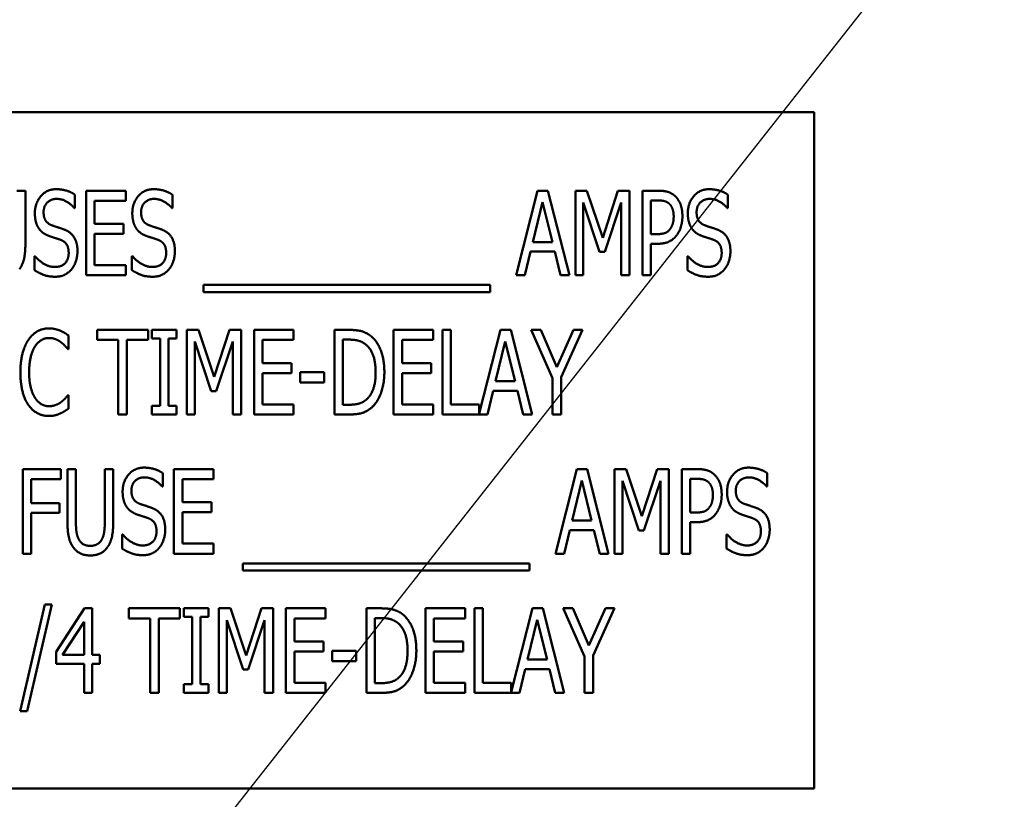
# Model space of a CAD drawing. Units: inches. Extents: x 5 to 215, y 2 to 167.
# Drawn here: x 132 to 134, y 93 to 94 of the extents above; entities that cross this region are included whole.
import ezdxf

# ---------------------------------------------------------------- set-up
doc = ezdxf.new("R2010")
doc.units = ezdxf.units.IN
doc.header["$LTSCALE"] = 10
doc.header["$MEASUREMENT"] = 0
doc.layers.add('Symbol (ANSI)', color=7, linetype='Continuous', lineweight=25)
doc.layers.add('Visible (ANSI)', color=7, linetype='Continuous', lineweight=50)

msp = doc.modelspace()

# ---------------------------------------------------------------- linework, layer by layer
at = {"layer": 'Symbol (ANSI)'}
msp.add_lwpolyline([(132.1506, 92.3318), (146.3554, 110.3553), (147.3396, 110.3553)], dxfattribs=at)
at = {"layer": 'Visible (ANSI)'}
for p, q in [((133.26, 93.6809), (131.26, 93.6809)), ((133.26, 92.6809), (133.26, 93.6809)), ((132.0811, 93.5646), (132.0936, 93.5646)), ((132.0936, 93.5646), (132.0936, 93.4866)), ((132.1833, 93.4396), (132.1833, 93.5646)), ((132.1833, 93.5646), (132.242, 93.5646)), ((132.242, 93.5646), (132.242, 93.5498)), ((132.8196, 93.4396), (132.8512, 93.5646)), ((132.8512, 93.5646), (132.8665, 93.5646)), ((132.8665, 93.5646), (132.8981, 93.4396)), ((132.907, 93.5646), (132.924, 93.5646)), ((132.907, 93.4396), (132.907, 93.5646)), ((132.924, 93.5646), (132.9474, 93.495)), ((132.9474, 93.495), (132.9699, 93.5646)), ((132.9699, 93.5646), (132.9872, 93.5646)), ((132.9872, 93.5646), (132.9872, 93.4396)), ((133.0063, 93.4396), (133.0063, 93.5646)), ((133.0063, 93.5646), (133.0298, 93.5646)), ((132.1669, 93.5587), (132.1669, 93.5389)), ((132.242, 93.5498), (132.1958, 93.5498)), ((132.1958, 93.5498), (132.1958, 93.5156)), ((132.3111, 93.5587), (132.3111, 93.5389)), ((133.0291, 93.5502), (133.0187, 93.5502)), ((133.0187, 93.5502), (133.0187, 93.5004)), ((133.1327, 93.5587), (133.1327, 93.5389)), ((132.1669, 93.5389), (132.166, 93.5389)), ((132.3111, 93.5389), (132.3102, 93.5389)), ((132.8585, 93.5477), (132.8441, 93.4887)), ((132.873, 93.4887), (132.8585, 93.5477)), ((132.9429, 93.474), (132.9187, 93.5473)), ((132.9187, 93.5473), (132.9187, 93.4396)), ((132.9748, 93.5473), (132.9504, 93.474)), ((132.9748, 93.4396), (132.9748, 93.5473)), ((133.1327, 93.5389), (133.1318, 93.5389)), ((132.1958, 93.5156), (132.2389, 93.5156)), ((132.2389, 93.5156), (132.2389, 93.5008)), ((132.1958, 93.5008), (132.1958, 93.4544)), ((132.2389, 93.5008), (132.1958, 93.5008)), ((133.0187, 93.5004), (133.0273, 93.5004)), ((132.8441, 93.4887), (132.873, 93.4887)), ((133.0187, 93.4862), (133.0187, 93.4396)), ((133.0293, 93.4862), (133.0187, 93.4862)), ((132.1069, 93.468), (132.1078, 93.468)), ((132.1069, 93.4471), (132.1069, 93.468)), ((132.251, 93.468), (132.2519, 93.468)), ((132.251, 93.4471), (132.251, 93.468)), ((132.8407, 93.4746), (132.8322, 93.4396)), ((132.8764, 93.4746), (132.8407, 93.4746)), ((132.8849, 93.4396), (132.8764, 93.4746)), ((132.9504, 93.474), (132.9429, 93.474)), ((133.0726, 93.468), (133.0735, 93.468)), ((133.0726, 93.4471), (133.0726, 93.468)), ((132.1958, 93.4544), (132.242, 93.4544)), ((132.242, 93.4544), (132.242, 93.4396)), ((132.242, 93.4396), (132.1833, 93.4396)), ((132.8322, 93.4396), (132.8196, 93.4396)), ((132.8981, 93.4396), (132.8849, 93.4396)), ((132.9187, 93.4396), (132.907, 93.4396)), ((132.9872, 93.4396), (132.9748, 93.4396)), ((133.0187, 93.4396), (133.0063, 93.4396)), ((132.3572, 93.4145), (132.3572, 93.4253)), ((132.3572, 93.4253), (132.781, 93.4253)), ((132.781, 93.4253), (132.781, 93.4145)), ((132.781, 93.4145), (132.3572, 93.4145)), ((132.1573, 93.3505), (132.1573, 93.3304)), ((132.1995, 93.344), (132.1995, 93.3588)), ((132.1995, 93.3588), (132.275, 93.3588)), ((132.275, 93.3588), (132.275, 93.344)), ((132.2807, 93.3588), (132.3171, 93.3588)), ((132.2807, 93.346), (132.2807, 93.3588)), ((132.2927, 93.346), (132.2807, 93.346)), ((132.2927, 93.2466), (132.2927, 93.346)), ((132.3171, 93.346), (132.3052, 93.346)), ((132.3052, 93.346), (132.3052, 93.2466)), ((132.3171, 93.3588), (132.3171, 93.346)), ((132.3324, 93.3588), (132.3494, 93.3588)), ((132.3324, 93.2338), (132.3324, 93.3588)), ((132.3494, 93.3588), (132.3728, 93.2892)), ((132.3728, 93.2892), (132.3953, 93.3588)), ((132.3953, 93.3588), (132.4126, 93.3588)), ((132.4126, 93.3588), (132.4126, 93.2338)), ((132.4317, 93.3588), (132.4903, 93.3588)), ((132.4317, 93.2338), (132.4317, 93.3588)), ((132.4903, 93.3588), (132.4903, 93.344)), ((132.5508, 93.2338), (132.5508, 93.3588)), ((132.5508, 93.3588), (132.5721, 93.3588)), ((132.6382, 93.3588), (132.6969, 93.3588)), ((132.6382, 93.2338), (132.6382, 93.3588)), ((132.6969, 93.3588), (132.6969, 93.344)), ((132.7105, 93.2338), (132.7105, 93.3588)), ((132.7105, 93.3588), (132.723, 93.3588)), ((132.723, 93.3588), (132.723, 93.2486)), ((132.7648, 93.235), (132.7961, 93.3588)), ((132.7961, 93.3588), (132.8114, 93.3588)), ((132.8114, 93.3588), (132.843, 93.2338)), ((132.8734, 93.2874), (132.8418, 93.3588)), ((132.8418, 93.3588), (132.8557, 93.3588)), ((132.8557, 93.3588), (132.8798, 93.3037)), ((132.8798, 93.3037), (132.9042, 93.3588)), ((132.9175, 93.3588), (132.8859, 93.2891)), ((132.9042, 93.3588), (132.9175, 93.3588)), ((132.231, 93.344), (132.1995, 93.344)), ((132.231, 93.2338), (132.231, 93.344)), ((132.2435, 93.344), (132.2435, 93.2338)), ((132.275, 93.344), (132.2435, 93.344)), ((132.3683, 93.2682), (132.3441, 93.3415)), ((132.3441, 93.3415), (132.3441, 93.2338)), ((132.4002, 93.3415), (132.3758, 93.2682)), ((132.4002, 93.2338), (132.4002, 93.3415)), ((132.4441, 93.344), (132.4441, 93.3098)), ((132.4903, 93.344), (132.4441, 93.344)), ((132.5728, 93.3444), (132.5633, 93.3444)), ((132.5633, 93.3444), (132.5633, 93.2482)), ((132.6507, 93.344), (132.6507, 93.3098)), ((132.6969, 93.344), (132.6507, 93.344)), ((132.8034, 93.3419), (132.7891, 93.2829)), ((132.8179, 93.2829), (132.8034, 93.3419)), ((132.1573, 93.3304), (132.1563, 93.3304)), ((132.4441, 93.3098), (132.4872, 93.3098)), ((132.4872, 93.3098), (132.4872, 93.295)), ((132.6507, 93.3098), (132.6937, 93.3098)), ((132.6937, 93.3098), (132.6937, 93.295)), ((132.4872, 93.295), (132.4441, 93.295)), ((132.4441, 93.295), (132.4441, 93.2486)), ((132.5002, 93.2809), (132.5002, 93.2961)), ((132.5002, 93.2961), (132.5356, 93.2961)), ((132.5356, 93.2961), (132.5356, 93.2809)), ((132.6937, 93.295), (132.6507, 93.295)), ((132.6507, 93.295), (132.6507, 93.2486)), ((132.8859, 93.2891), (132.8859, 93.2338)), ((132.5356, 93.2809), (132.5002, 93.2809)), ((132.7891, 93.2829), (132.8179, 93.2829)), ((132.8734, 93.2338), (132.8734, 93.2874)), ((132.1564, 93.2622), (132.1573, 93.2622)), ((132.1573, 93.2622), (132.1573, 93.2423)), ((132.3758, 93.2682), (132.3683, 93.2682)), ((132.7856, 93.2687), (132.7771, 93.2338)), ((132.8214, 93.2687), (132.7856, 93.2687)), ((132.8299, 93.2338), (132.8214, 93.2687)), ((132.2807, 93.2466), (132.2927, 93.2466)), ((132.2807, 93.2338), (132.2807, 93.2466)), ((132.3052, 93.2466), (132.3171, 93.2466)), ((132.3171, 93.2466), (132.3171, 93.2338)), ((132.4441, 93.2486), (132.4903, 93.2486)), ((132.4903, 93.2486), (132.4903, 93.2338)), ((132.5633, 93.2482), (132.5728, 93.2482)), ((132.6507, 93.2486), (132.6969, 93.2486)), ((132.6969, 93.2486), (132.6969, 93.2338)), ((132.723, 93.2486), (132.7648, 93.2486)), ((132.7648, 93.2486), (132.7648, 93.235)), ((132.2435, 93.2338), (132.231, 93.2338)), ((132.3171, 93.2338), (132.2807, 93.2338)), ((132.3441, 93.2338), (132.3324, 93.2338)), ((132.4126, 93.2338), (132.4002, 93.2338)), ((132.4903, 93.2338), (132.4317, 93.2338)), ((132.5724, 93.2338), (132.5508, 93.2338)), ((132.6969, 93.2338), (132.6382, 93.2338)), ((132.7771, 93.2338), (132.7105, 93.2338)), ((132.843, 93.2338), (132.8299, 93.2338)), ((132.8859, 93.2338), (132.8734, 93.2338)), ((132.0898, 93.028), (132.0898, 93.153)), ((132.0898, 93.153), (132.1458, 93.153)), ((132.1458, 93.153), (132.1458, 93.1382)), ((132.1558, 93.075), (132.1558, 93.153)), ((132.1558, 93.153), (132.1683, 93.153)), ((132.1683, 93.153), (132.1683, 93.075)), ((132.211, 93.153), (132.2235, 93.153)), ((132.211, 93.0746), (132.211, 93.153)), ((132.2235, 93.153), (132.2235, 93.075)), ((132.2968, 93.1471), (132.2968, 93.1273)), ((132.3132, 93.028), (132.3132, 93.153)), ((132.3132, 93.153), (132.3719, 93.153)), ((132.3719, 93.153), (132.3719, 93.1382)), ((132.8776, 93.028), (132.9092, 93.153)), ((132.9092, 93.153), (132.9245, 93.153)), ((132.9245, 93.153), (132.9561, 93.028)), ((132.9651, 93.028), (132.9651, 93.153)), ((132.9651, 93.153), (132.9821, 93.153)), ((132.9821, 93.153), (133.0055, 93.0834)), ((133.0055, 93.0834), (133.028, 93.153)), ((133.028, 93.153), (133.0453, 93.153)), ((133.0453, 93.153), (133.0453, 93.028)), ((133.0643, 93.153), (133.0878, 93.153)), ((133.0643, 93.028), (133.0643, 93.153)), ((133.1907, 93.1471), (133.1907, 93.1273)), ((132.1022, 93.1382), (132.1022, 93.1029)), ((132.1458, 93.1382), (132.1022, 93.1382)), ((132.2968, 93.1273), (132.2959, 93.1273)), ((132.3719, 93.1382), (132.3257, 93.1382)), ((132.3257, 93.1382), (132.3257, 93.104)), ((132.9165, 93.1361), (132.9021, 93.0771)), ((132.931, 93.0771), (132.9165, 93.1361)), ((132.9767, 93.1357), (132.9767, 93.028)), ((133.0009, 93.0624), (132.9767, 93.1357)), ((133.0328, 93.1357), (133.0084, 93.0624)), ((133.0328, 93.028), (133.0328, 93.1357)), ((133.0768, 93.1386), (133.0768, 93.0888)), ((133.0871, 93.1386), (133.0768, 93.1386)), ((133.1907, 93.1273), (133.1898, 93.1273)), ((132.1022, 93.1029), (132.1439, 93.1029)), ((132.1439, 93.1029), (132.1439, 93.0882)), ((132.3257, 93.104), (132.3687, 93.104)), ((132.3687, 93.104), (132.3687, 93.0892)), ((132.1022, 93.0882), (132.1022, 93.028)), ((132.1439, 93.0882), (132.1022, 93.0882)), ((132.3257, 93.0892), (132.3257, 93.0428)), ((132.3687, 93.0892), (132.3257, 93.0892)), ((133.0768, 93.0888), (133.0853, 93.0888)), ((132.9021, 93.0771), (132.931, 93.0771)), ((133.0873, 93.0746), (133.0768, 93.0746)), ((133.0768, 93.0746), (133.0768, 93.028)), ((132.2367, 93.0564), (132.2376, 93.0564)), ((132.2367, 93.0355), (132.2367, 93.0564)), ((132.8987, 93.0629), (132.8902, 93.028)), ((132.9345, 93.0629), (132.8987, 93.0629)), ((132.943, 93.028), (132.9345, 93.0629)), ((133.0084, 93.0624), (133.0009, 93.0624)), ((133.1307, 93.0355), (133.1307, 93.0564)), ((133.1307, 93.0564), (133.1316, 93.0564)), ((132.3257, 93.0428), (132.3719, 93.0428)), ((132.3719, 93.0428), (132.3719, 93.028)), ((132.1022, 93.028), (132.0898, 93.028)), ((132.3719, 93.028), (132.3132, 93.028)), ((132.8902, 93.028), (132.8776, 93.028)), ((132.9561, 93.028), (132.943, 93.028)), ((132.9767, 93.028), (132.9651, 93.028)), ((133.0453, 93.028), (133.0328, 93.028)), ((133.0768, 93.028), (133.0643, 93.028)), ((132.4152, 93.0137), (132.839, 93.0137)), ((132.4152, 93.0029), (132.4152, 93.0137)), ((132.839, 93.0137), (132.839, 93.0029)), ((132.839, 93.0029), (132.4152, 93.0029)), ((132.0856, 92.795), (132.1222, 92.9528)), ((132.1329, 92.9528), (132.0962, 92.795)), ((132.1222, 92.9528), (132.1329, 92.9528)), ((132.1389, 92.8828), (132.1808, 92.9472)), ((132.1808, 92.9472), (132.1924, 92.9472)), ((132.1924, 92.9472), (132.1924, 92.8786)), ((132.2468, 92.9324), (132.2468, 92.9472)), ((132.2468, 92.9472), (132.3222, 92.9472)), ((132.3222, 92.9472), (132.3222, 92.9324)), ((132.328, 92.9472), (132.3644, 92.9472)), ((132.328, 92.9344), (132.328, 92.9472)), ((132.3644, 92.9472), (132.3644, 92.9344)), ((132.3797, 92.9472), (132.3967, 92.9472)), ((132.3797, 92.8222), (132.3797, 92.9472)), ((132.3967, 92.9472), (132.4201, 92.8776)), ((132.4201, 92.8776), (132.4426, 92.9472)), ((132.4426, 92.9472), (132.4599, 92.9472)), ((132.4599, 92.9472), (132.4599, 92.8222)), ((132.4789, 92.9472), (132.5376, 92.9472)), ((132.4789, 92.8222), (132.4789, 92.9472)), ((132.5376, 92.9472), (132.5376, 92.9324)), ((132.5981, 92.8222), (132.5981, 92.9472)), ((132.5981, 92.9472), (132.6193, 92.9472)), ((132.6855, 92.9472), (132.7441, 92.9472)), ((132.6855, 92.8222), (132.6855, 92.9472)), ((132.7441, 92.9472), (132.7441, 92.9324)), ((132.7578, 92.8222), (132.7578, 92.9472)), ((132.7578, 92.9472), (132.7703, 92.9472)), ((132.7703, 92.9472), (132.7703, 92.837)), ((132.8121, 92.8234), (132.8434, 92.9472)), ((132.8434, 92.9472), (132.8587, 92.9472)), ((132.8587, 92.9472), (132.8903, 92.8222)), ((132.9207, 92.8758), (132.8891, 92.9472)), ((132.8891, 92.9472), (132.903, 92.9472)), ((132.903, 92.9472), (132.9271, 92.8921)), ((132.9271, 92.8921), (132.9515, 92.9472)), ((132.9648, 92.9472), (132.9331, 92.8775)), ((132.9515, 92.9472), (132.9648, 92.9472)), ((132.1803, 92.9273), (132.1487, 92.8786)), ((132.1803, 92.8786), (132.1803, 92.9273)), ((132.2783, 92.9324), (132.2468, 92.9324)), ((132.2783, 92.8222), (132.2783, 92.9324)), ((132.2907, 92.9324), (132.2907, 92.8222)), ((132.3222, 92.9324), (132.2907, 92.9324)), ((132.34, 92.9344), (132.328, 92.9344)), ((132.34, 92.8349), (132.34, 92.9344)), ((132.3644, 92.9344), (132.3524, 92.9344)), ((132.3524, 92.9344), (132.3524, 92.8349)), ((132.4155, 92.8566), (132.3913, 92.9299)), ((132.3913, 92.9299), (132.3913, 92.8222)), ((132.4474, 92.9299), (132.423, 92.8566)), ((132.4474, 92.8222), (132.4474, 92.9299)), ((132.4914, 92.9324), (132.4914, 92.8982)), ((132.5376, 92.9324), (132.4914, 92.9324)), ((132.62, 92.9328), (132.6105, 92.9328)), ((132.6105, 92.9328), (132.6105, 92.8366)), ((132.6979, 92.9324), (132.6979, 92.8982)), ((132.7441, 92.9324), (132.6979, 92.9324)), ((132.8507, 92.9303), (132.8363, 92.8713)), ((132.8652, 92.8713), (132.8507, 92.9303)), ((132.4914, 92.8982), (132.5344, 92.8982)), ((132.5344, 92.8982), (132.5344, 92.8834)), ((132.6979, 92.8982), (132.741, 92.8982)), ((132.741, 92.8982), (132.741, 92.8834)), ((132.1389, 92.8651), (132.1389, 92.8828)), ((132.5344, 92.8834), (132.4914, 92.8834)), ((132.4914, 92.8834), (132.4914, 92.837)), ((132.5474, 92.8693), (132.5474, 92.8845)), ((132.5474, 92.8845), (132.5829, 92.8845)), ((132.5829, 92.8845), (132.5829, 92.8693)), ((132.741, 92.8834), (132.6979, 92.8834)), ((132.6979, 92.8834), (132.6979, 92.837)), ((132.1803, 92.8651), (132.1389, 92.8651)), ((132.1487, 92.8786), (132.1803, 92.8786)), ((132.1803, 92.8222), (132.1803, 92.8651)), ((132.1924, 92.8786), (132.2035, 92.8786)), ((132.2035, 92.8651), (132.1924, 92.8651)), ((132.1924, 92.8651), (132.1924, 92.8222)), ((132.2035, 92.8786), (132.2035, 92.8651)), ((132.5829, 92.8693), (132.5474, 92.8693)), ((132.8363, 92.8713), (132.8652, 92.8713)), ((132.9207, 92.8222), (132.9207, 92.8758)), ((132.9331, 92.8775), (132.9331, 92.8222)), ((132.423, 92.8566), (132.4155, 92.8566)), ((132.8329, 92.8571), (132.8244, 92.8222)), ((132.8686, 92.8571), (132.8329, 92.8571)), ((132.8771, 92.8222), (132.8686, 92.8571)), ((132.4914, 92.837), (132.5376, 92.837)), ((132.5376, 92.837), (132.5376, 92.8222)), ((132.6105, 92.8366), (132.62, 92.8366)), ((132.6979, 92.837), (132.7441, 92.837)), ((132.7441, 92.837), (132.7441, 92.8222)), ((132.7703, 92.837), (132.8121, 92.837)), ((132.8121, 92.837), (132.8121, 92.8234)), ((132.1924, 92.8222), (132.1803, 92.8222)), ((132.2907, 92.8222), (132.2783, 92.8222)), ((132.328, 92.8349), (132.34, 92.8349)), ((132.328, 92.8222), (132.328, 92.8349)), ((132.3644, 92.8222), (132.328, 92.8222)), ((132.3524, 92.8349), (132.3644, 92.8349)), ((132.3644, 92.8349), (132.3644, 92.8222)), ((132.3913, 92.8222), (132.3797, 92.8222)), ((132.4599, 92.8222), (132.4474, 92.8222)), ((132.5376, 92.8222), (132.4789, 92.8222)), ((132.6196, 92.8222), (132.5981, 92.8222)), ((132.7441, 92.8222), (132.6855, 92.8222)), ((132.8244, 92.8222), (132.7578, 92.8222)), ((132.8903, 92.8222), (132.8771, 92.8222)), ((132.9331, 92.8222), (132.9207, 92.8222)), ((132.0962, 92.795), (132.0856, 92.795)), ((131.26, 92.6809), (133.26, 92.6809))]:
    msp.add_line(p, q, dxfattribs=at)
for points in [[(132.1076, 93.5311), (132.1076, 93.5463), (132.1253, 93.5668), (132.1391, 93.5668)], [(132.1391, 93.5668), (132.147, 93.5668), (132.161, 93.5627), (132.1669, 93.5587)], [(132.2517, 93.5311), (132.2517, 93.5463), (132.2695, 93.5668), (132.2832, 93.5668)], [(132.2832, 93.5668), (132.2911, 93.5668), (132.3051, 93.5627), (132.3111, 93.5587)], [(133.0298, 93.5646), (133.0381, 93.5646), (133.0497, 93.561), (133.0542, 93.5568)], [(133.0733, 93.5311), (133.0733, 93.5463), (133.0911, 93.5668), (133.1048, 93.5668)], [(133.1048, 93.5668), (133.1127, 93.5668), (133.1267, 93.5627), (133.1327, 93.5587)], [(132.1399, 93.5525), (132.1313, 93.5525), (132.1205, 93.5416), (132.1205, 93.5328)], [(132.166, 93.5389), (132.1616, 93.5443), (132.1476, 93.5525), (132.1399, 93.5525)], [(132.284, 93.5525), (132.2754, 93.5525), (132.2647, 93.5416), (132.2647, 93.5328)], [(132.3102, 93.5389), (132.3057, 93.5443), (132.2917, 93.5525), (132.284, 93.5525)], [(133.0457, 93.5455), (133.0427, 93.5481), (133.0348, 93.5502), (133.0291, 93.5502)], [(133.0542, 93.5568), (133.0595, 93.552), (133.0653, 93.5374), (133.0653, 93.5269)], [(133.1057, 93.5525), (133.097, 93.5525), (133.0863, 93.5416), (133.0863, 93.5328)], [(133.1318, 93.5389), (133.1273, 93.5443), (133.1134, 93.5525), (133.1057, 93.5525)], [(133.0524, 93.5264), (133.0524, 93.5329), (133.049, 93.5424), (133.0457, 93.5455)], [(132.1137, 93.5085), (132.1108, 93.5126), (132.1076, 93.5238), (132.1076, 93.5311)], [(132.1205, 93.5328), (132.1205, 93.5249), (132.1268, 93.5155), (132.1328, 93.5134)], [(132.2578, 93.5085), (132.255, 93.5126), (132.2517, 93.5238), (132.2517, 93.5311)], [(132.2647, 93.5328), (132.2647, 93.5249), (132.271, 93.5155), (132.2769, 93.5134)], [(133.0471, 93.5079), (133.0498, 93.5116), (133.0524, 93.5204), (133.0524, 93.5264)], [(133.0653, 93.5269), (133.0653, 93.5188), (133.061, 93.5042), (133.0571, 93.4992)], [(133.0794, 93.5085), (133.0766, 93.5126), (133.0733, 93.5238), (133.0733, 93.5311)], [(133.0863, 93.5328), (133.0863, 93.5249), (133.0926, 93.5155), (133.0986, 93.5134)], [(132.1292, 93.4974), (132.1243, 93.4992), (132.1166, 93.5043), (132.1137, 93.5085)], [(132.1328, 93.5134), (132.1368, 93.5119), (132.1482, 93.5083), (132.1519, 93.5068)], [(132.1519, 93.5068), (132.1617, 93.5028), (132.1706, 93.4869), (132.1706, 93.4753)], [(132.2733, 93.4974), (132.2684, 93.4992), (132.2607, 93.5043), (132.2578, 93.5085)], [(132.2769, 93.5134), (132.2809, 93.5119), (132.2923, 93.5083), (132.2961, 93.5068)], [(132.2961, 93.5068), (132.3058, 93.5028), (132.3147, 93.4869), (132.3147, 93.4753)], [(133.0273, 93.5004), (133.0347, 93.5004), (133.0441, 93.5036), (133.0471, 93.5079)], [(133.0949, 93.4974), (133.0901, 93.4992), (133.0824, 93.5043), (133.0794, 93.5085)], [(133.0986, 93.5134), (133.1025, 93.5119), (133.114, 93.5083), (133.1177, 93.5068)], [(133.1177, 93.5068), (133.1274, 93.5028), (133.1363, 93.4869), (133.1363, 93.4753)], [(132.1461, 93.4918), (132.1417, 93.4934), (132.1345, 93.4956), (132.1292, 93.4974)], [(132.1576, 93.4726), (132.1576, 93.4801), (132.152, 93.4894), (132.1461, 93.4918)], [(132.2902, 93.4918), (132.2859, 93.4934), (132.2787, 93.4956), (132.2733, 93.4974)], [(132.3018, 93.4726), (132.3018, 93.4801), (132.2962, 93.4894), (132.2902, 93.4918)], [(133.0571, 93.4992), (133.0524, 93.4928), (133.0393, 93.4862), (133.0293, 93.4862)], [(133.1118, 93.4918), (133.1075, 93.4934), (133.1003, 93.4956), (133.0949, 93.4974)], [(133.1234, 93.4726), (133.1234, 93.4801), (133.1178, 93.4894), (133.1118, 93.4918)], [(132.0936, 93.4866), (132.0936, 93.4735), (132.0896, 93.4549), (132.0847, 93.4485)], [(132.1078, 93.468), (132.114, 93.4603), (132.1296, 93.4518), (132.1368, 93.4518)], [(132.1368, 93.4518), (132.1471, 93.4518), (132.1576, 93.4632), (132.1576, 93.4726)], [(132.1706, 93.4753), (132.1706, 93.4679), (132.1661, 93.4537), (132.1621, 93.4487)], [(132.2519, 93.468), (132.2581, 93.4603), (132.2737, 93.4518), (132.2809, 93.4518)], [(132.2809, 93.4518), (132.2912, 93.4518), (132.3018, 93.4632), (132.3018, 93.4726)], [(132.3147, 93.4753), (132.3147, 93.4679), (132.3103, 93.4537), (132.3062, 93.4487)], [(133.0735, 93.468), (133.0797, 93.4603), (133.0953, 93.4518), (133.1025, 93.4518)], [(133.1025, 93.4518), (133.1128, 93.4518), (133.1234, 93.4632), (133.1234, 93.4726)], [(133.1363, 93.4753), (133.1363, 93.4679), (133.1319, 93.4537), (133.1278, 93.4487)], [(132.1621, 93.4487), (132.1575, 93.4433), (132.1462, 93.4374), (132.1377, 93.4374)], [(132.3062, 93.4487), (132.3017, 93.4433), (132.2903, 93.4374), (132.2818, 93.4374)], [(133.1278, 93.4487), (133.1233, 93.4433), (133.1119, 93.4374), (133.1034, 93.4374)], [(132.1377, 93.4374), (132.1274, 93.4374), (132.1132, 93.4431), (132.1069, 93.4471)], [(132.2818, 93.4374), (132.2716, 93.4374), (132.2573, 93.4431), (132.251, 93.4471)], [(133.1034, 93.4374), (133.0932, 93.4374), (133.0789, 93.4431), (133.0726, 93.4471)], [(132.0979, 93.3438), (132.1035, 93.3522), (132.1188, 93.361), (132.1283, 93.361)], [(132.1283, 93.361), (132.1331, 93.361), (132.1413, 93.3592), (132.1448, 93.3578)], [(132.1282, 93.3468), (132.1222, 93.3468), (132.1115, 93.3403), (132.1075, 93.334)], [(132.1457, 93.3409), (132.1422, 93.3435), (132.1338, 93.3468), (132.1282, 93.3468)], [(132.1448, 93.3578), (132.1478, 93.3565), (132.1542, 93.3527), (132.1573, 93.3505)], [(132.5721, 93.3588), (132.5852, 93.3588), (132.6003, 93.3535), (132.6056, 93.3489)], [(132.6056, 93.3489), (132.6146, 93.3409), (132.6245, 93.3144), (132.6245, 93.2962)], [(132.0862, 93.2962), (132.0862, 93.3119), (132.0921, 93.3352), (132.0979, 93.3438)], [(132.1075, 93.334), (132.1035, 93.3276), (132.0991, 93.3083), (132.0991, 93.2962)], [(132.1563, 93.3304), (132.1546, 93.3325), (132.1495, 93.3381), (132.1457, 93.3409)], [(132.5974, 93.3369), (132.5924, 93.3409), (132.5812, 93.3444), (132.5728, 93.3444)], [(132.6116, 93.2964), (132.6116, 93.3108), (132.6044, 93.3311), (132.5974, 93.3369)], [(132.0979, 93.248), (132.0923, 93.2561), (132.0862, 93.2804), (132.0862, 93.2962)], [(132.0991, 93.2962), (132.0991, 93.2833), (132.1038, 93.2648), (132.1078, 93.2584)], [(132.5986, 93.2565), (132.6051, 93.2624), (132.6116, 93.2818), (132.6116, 93.2964)], [(132.6245, 93.2962), (132.6245, 93.2791), (132.6142, 93.2515), (132.6054, 93.2438)], [(132.1078, 93.2584), (132.1117, 93.2522), (132.1223, 93.246), (132.1282, 93.246)], [(132.1464, 93.2521), (132.1499, 93.2548), (132.1548, 93.2602), (132.1564, 93.2622)], [(132.1281, 93.2316), (132.119, 93.2316), (132.1035, 93.2398), (132.0979, 93.248)], [(132.1282, 93.246), (132.1336, 93.246), (132.1428, 93.2495), (132.1464, 93.2521)], [(132.6054, 93.2438), (132.5983, 93.2379), (132.5837, 93.2338), (132.5724, 93.2338)], [(132.5728, 93.2482), (132.581, 93.2482), (132.5934, 93.2517), (132.5986, 93.2565)], [(132.1448, 93.2352), (132.1408, 93.2334), (132.1338, 93.2316), (132.1281, 93.2316)], [(132.1573, 93.2423), (132.1542, 93.2404), (132.1488, 93.2368), (132.1448, 93.2352)], [(132.2374, 93.1195), (132.2374, 93.1347), (132.2552, 93.1552), (132.2689, 93.1552)], [(132.2689, 93.1552), (132.2768, 93.1552), (132.2908, 93.1511), (132.2968, 93.1471)], [(133.0878, 93.153), (133.0961, 93.153), (133.1078, 93.1493), (133.1122, 93.1452)], [(133.1122, 93.1452), (133.1175, 93.1404), (133.1234, 93.1257), (133.1234, 93.1153)], [(133.1314, 93.1195), (133.1314, 93.1347), (133.1491, 93.1552), (133.1629, 93.1552)], [(133.1629, 93.1552), (133.1708, 93.1552), (133.1848, 93.1511), (133.1907, 93.1471)], [(132.2698, 93.1408), (132.2611, 93.1408), (132.2504, 93.13), (132.2504, 93.1212)], [(132.2959, 93.1273), (132.2914, 93.1327), (132.2775, 93.1408), (132.2698, 93.1408)], [(133.1037, 93.1338), (133.1008, 93.1365), (133.0929, 93.1386), (133.0871, 93.1386)], [(133.1104, 93.1148), (133.1104, 93.1213), (133.1071, 93.1308), (133.1037, 93.1338)], [(133.1637, 93.1408), (133.1551, 93.1408), (133.1443, 93.13), (133.1443, 93.1212)], [(133.1898, 93.1273), (133.1854, 93.1327), (133.1714, 93.1408), (133.1637, 93.1408)], [(132.2435, 93.0969), (132.2407, 93.101), (132.2374, 93.1122), (132.2374, 93.1195)], [(132.2504, 93.1212), (132.2504, 93.1133), (132.2567, 93.1039), (132.2627, 93.1017)], [(133.1051, 93.0963), (133.1079, 93.1), (133.1104, 93.1088), (133.1104, 93.1148)], [(133.1234, 93.1153), (133.1234, 93.1072), (133.119, 93.0926), (133.1152, 93.0876)], [(133.1375, 93.0969), (133.1346, 93.101), (133.1314, 93.1122), (133.1314, 93.1195)], [(133.1443, 93.1212), (133.1443, 93.1133), (133.1506, 93.1039), (133.1566, 93.1017)], [(132.2627, 93.1017), (132.2666, 93.1003), (132.2781, 93.0967), (132.2818, 93.0951)], [(133.1566, 93.1017), (133.1606, 93.1003), (133.172, 93.0967), (133.1758, 93.0951)], [(132.259, 93.0858), (132.2542, 93.0876), (132.2465, 93.0927), (132.2435, 93.0969)], [(132.2759, 93.0802), (132.2716, 93.0818), (132.2644, 93.084), (132.259, 93.0858)], [(132.2818, 93.0951), (132.2915, 93.0912), (132.3004, 93.0753), (132.3004, 93.0636)], [(133.0853, 93.0888), (133.0928, 93.0888), (133.1021, 93.092), (133.1051, 93.0963)], [(133.1152, 93.0876), (133.1104, 93.0812), (133.0973, 93.0746), (133.0873, 93.0746)], [(133.153, 93.0858), (133.1481, 93.0876), (133.1404, 93.0927), (133.1375, 93.0969)], [(133.1699, 93.0802), (133.1655, 93.0818), (133.1583, 93.084), (133.153, 93.0858)], [(133.1758, 93.0951), (133.1855, 93.0912), (133.1944, 93.0753), (133.1944, 93.0636)], [(132.1647, 93.0369), (132.1598, 93.0434), (132.1558, 93.0616), (132.1558, 93.075)], [(132.1683, 93.075), (132.1683, 93.0663), (132.1699, 93.0545), (132.1723, 93.0498)], [(132.207, 93.0498), (132.2093, 93.0545), (132.211, 93.0662), (132.211, 93.0746)], [(132.2235, 93.075), (132.2235, 93.0619), (132.2195, 93.0433), (132.2145, 93.0369)], [(132.2875, 93.061), (132.2875, 93.0685), (132.2819, 93.0778), (132.2759, 93.0802)], [(133.1814, 93.061), (133.1814, 93.0685), (133.1759, 93.0778), (133.1699, 93.0802)], [(132.2376, 93.0564), (132.2438, 93.0487), (132.2594, 93.0401), (132.2666, 93.0401)], [(132.2666, 93.0401), (132.2769, 93.0401), (132.2875, 93.0516), (132.2875, 93.061)], [(132.3004, 93.0636), (132.3004, 93.0563), (132.296, 93.0421), (132.2919, 93.0371)], [(133.1316, 93.0564), (133.1378, 93.0487), (133.1534, 93.0401), (133.1606, 93.0401)], [(133.1606, 93.0401), (133.1709, 93.0401), (133.1814, 93.0516), (133.1814, 93.061)], [(133.1944, 93.0636), (133.1944, 93.0563), (133.1899, 93.0421), (133.1859, 93.0371)], [(132.1723, 93.0498), (132.1747, 93.0447), (132.1833, 93.0395), (132.1896, 93.0395)], [(132.1896, 93.0395), (132.1954, 93.0395), (132.2045, 93.0447), (132.207, 93.0498)], [(132.1896, 93.0254), (132.1813, 93.0254), (132.1691, 93.0311), (132.1647, 93.0369)], [(132.2145, 93.0369), (132.2101, 93.031), (132.1982, 93.0254), (132.1896, 93.0254)], [(132.2675, 93.0258), (132.2573, 93.0258), (132.243, 93.0314), (132.2367, 93.0355)], [(132.2919, 93.0371), (132.2874, 93.0316), (132.276, 93.0258), (132.2675, 93.0258)], [(133.1615, 93.0258), (133.1512, 93.0258), (133.137, 93.0314), (133.1307, 93.0355)], [(133.1859, 93.0371), (133.1813, 93.0316), (133.17, 93.0258), (133.1615, 93.0258)], [(132.6193, 92.9472), (132.6325, 92.9472), (132.6476, 92.9419), (132.6529, 92.9373)], [(132.6447, 92.9253), (132.6397, 92.9293), (132.6284, 92.9328), (132.62, 92.9328)], [(132.6588, 92.8848), (132.6588, 92.8992), (132.6516, 92.9195), (132.6447, 92.9253)], [(132.6529, 92.9373), (132.6619, 92.9293), (132.6718, 92.9028), (132.6718, 92.8846)], [(132.6459, 92.8449), (132.6524, 92.8507), (132.6588, 92.8702), (132.6588, 92.8848)], [(132.6718, 92.8846), (132.6718, 92.8675), (132.6615, 92.8399), (132.6527, 92.8322)], [(132.62, 92.8366), (132.6282, 92.8366), (132.6407, 92.8401), (132.6459, 92.8449)], [(132.6527, 92.8322), (132.6456, 92.8262), (132.631, 92.8222), (132.6196, 92.8222)]]:
    msp.add_open_spline(points, degree=2, dxfattribs=at)

doc.saveas('drawing.dxf')
